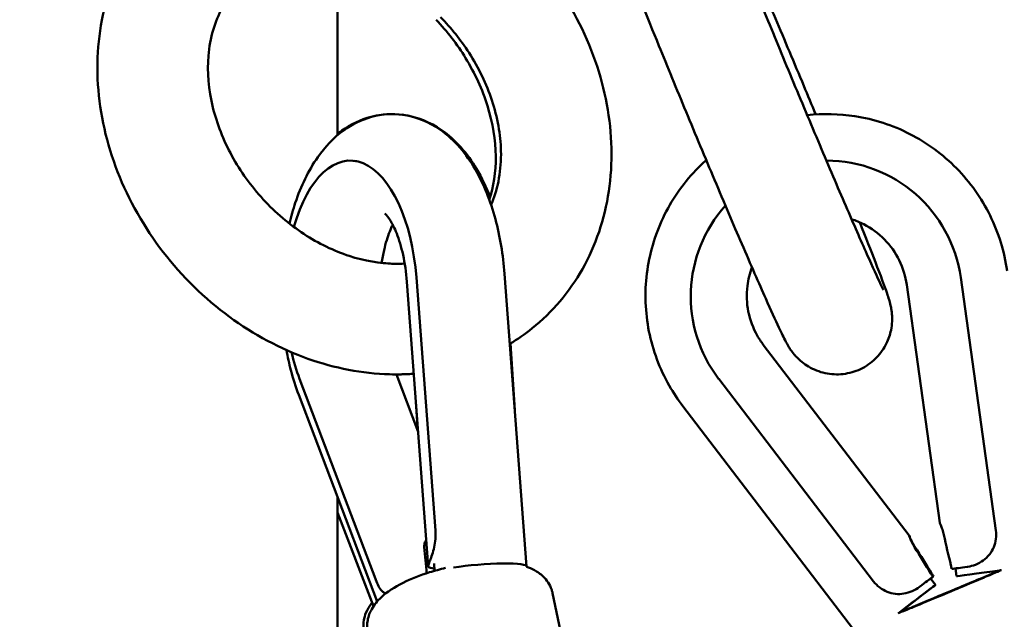
# Model space of a CAD drawing. Units: millimetres. Extents: x -11882 to 59552, y 53751 to 81087.
# Drawn here: x -2607 to -2393, y 60761 to 60891 of the extents above; entities that cross this region are included whole.
import ezdxf

# ---------------------------------------------------------------- set-up
doc = ezdxf.new("R2010")
doc.units = ezdxf.units.MM
doc.layers.add('MD_Visible', color=7, linetype='Continuous', lineweight=50)
doc.styles.get("Standard").update_dxf_attribs({"font": 'arial.ttf'})
doc.dimstyles.new('asd', dxfattribs={"dimtxt": 300, "dimasz": 100, "dimexe": 1.25, "dimexo": 0.625, "dimgap": 80, "dimtad": 1, "dimdec": 0, "dimlfac": 0.1, "dimrnd": 5, "dimtxsty": 'Standard', "dimcen": 0, "dimadec": 0, "dimazin": 0, "dimtfac": 1, "dimtdec": 0, "dimtmove": 2, "dimatfit": 3, "dimfxl": 1, "dimarcsym": 0})

# ---------------------------------------------------------------- blocks, each defined once
blk = doc.blocks.new('CustomObjectsInViewport4_0')
at = {"layer": 'MD_Visible', "extrusion": (0, 1, 0)}
for p, q in [((5568.76, 18956.2), (5568.76, 19022.3)), ((5572.95, 18950.59), (5572.52, 18950.65)), ((5590.06, 18870.45), (5585.91, 18925.31)), ((5609.85, 18862.64), (5605.06, 18926.16)), ((5711.78, 18870.45), (5704.15, 18925.31)), ((5588.51, 18862.65), (5583.85, 18924.42)), ((5699.62, 18872.09), (5692.43, 18923.75)), ((5607.3, 18896.54), (5606.37, 18911.04)), ((5661.27, 18910.74), (5692.97, 18869.32)), ((5581.56, 18904.31), (5586.31, 18891.81)), ((5560.52, 18903.36), (5577.23, 18859.36)), ((5651.58, 18903.36), (5685.23, 18859.36)), ((5560.35, 18899.9), (5577.4, 18855.02)), ((5586.22, 18892.06), (5585.81, 18898.38)), ((5643.8, 18897.38), (5682.77, 18846.44)), ((5568.76, 17896.75), (5568.76, 18877.75)), ((5568.76, 18874.33), (5576.59, 18853.99)), ((5589.87, 18861.67), (5589.75, 18863.27)), ((5703.25, 18860.51), (5703.01, 18862.19)), ((5697.59, 18859.99), (5698.65, 18858.6)), ((5711.16, 18861.04), (5711.16, 18861.06)), ((5615.5, 18856.82), (5625.42, 18809.76)), ((5695.2, 18858.17), (5695.48, 18858.38)), ((5692.71, 18853.34), (5692.7, 18853.35))]:
    blk.add_line(p, q, dxfattribs=at)
at = {"layer": 'MD_Visible'}
for centre, major_axis, ratio, start_param, end_param in [((5571.76, 18921.26), (-0.31, 29.46), 0.486218, -1.437824, 1.029676), ((5674.97, 18921.26), (-14.66, 25.56), 0.999834, -1.953475, -0.520853), ((5674.97, 18921.26), (-14.66, 25.56), 0.999834, 0.318358, 1.703117), ((5571.76, 18921.26), (-0.31, 29.46), 0.486218, 1.990642, 2.218768), ((5707.95, 18889.13), (-6, 49.04), 0.2138, 1.956541, 2.108952), ((5581.22, 18875.37), (-5.15, 39.43), 0.136003, 4.32546, 4.476112), ((5675, 18875.37), (-30.3, 38.9), 0.214677, 4.175767, 4.328178), ((5711.52, 18863.42), (10.49, 1.46), 0.006809, 3.614696, 4.106768), ((5713.15, 18861.89), (9.9, 1.38), 0.006809, 3.141593, 4.698249), ((5701.93, 18857.21), (9.23, 3.85), 0.002277, -1.565345, 4.71784), ((5690.77, 18854.75), (8.41, 6.44), 0.002406, 0.508097, 1.000169), ((5690.77, 18854.75), (8.41, 6.44), 0.002406, -0.624542, -0.473253), ((5690.71, 18852.52), (7.94, 6.08), 0.002406, -1.553052, 1.59165)]:
    blk.add_ellipse(centre, major_axis=major_axis, ratio=ratio, start_param=start_param, end_param=end_param, dxfattribs=at)
at = {"layer": 'MD_Visible', "extrusion": (1.22465e-16, 1.2326e-32, -1)}
for centre, major_axis, ratio, start_param, end_param in [((5674.58, 18875.92), (31.47, -39.81), 0.208188, 5.102143, 5.250821), ((5701.93, 18857.21), (11.53, 4.82), 0.002277, 0.305029, 2.926522), ((5701.93, 18857.21), (11.53, 4.82), 0.002277, 3.392849, 5.960876), ((5697.31, 18859.76), (15.59, 11.93), 0.000613, 4.658215, 4.764515), ((5697.31, 18859.76), (15.59, 11.93), 0.000613, 1.509796, 1.552389)]:
    blk.add_ellipse(centre, major_axis=major_axis, ratio=ratio, start_param=start_param, end_param=end_param, dxfattribs=at)
at = {"layer": 'MD_Visible', "extrusion": (1.22465e-16, 1.54074e-33, -1)}
blk.add_ellipse((5599.88, 18861.89), major_axis=(9.97, 0.75), ratio=0.115854, start_param=-2.196052, end_param=0.077526, dxfattribs=at)
at = {"layer": 'MD_Visible', "extrusion": (1.22465e-16, -4.62223e-33, -1)}
blk.add_ellipse((5599.08, 18863.42), major_axis=(10.56, 0.8), ratio=0.115854, start_param=2.644501, end_param=3.064422, dxfattribs=at)
at = {"layer": 'MD_Visible'}
for points, knots in [([(5609.09, 18997.84), (5613.72, 18992.99), (5617.72, 18987.41), (5623.88, 18975.62), (5626.11, 18969.26), (5628.46, 18956.61), (5628.62, 18950.14), (5626.81, 18938.07), (5624.86, 18932.26), (5619.18, 18922.24), (5615.44, 18917.82), (5609.53, 18913.09), (5607.91, 18911.96), (5606.21, 18910.94)], [0.000014, 0.000014, 0.000014, 0.000014, 2.01074, 2.01074, 4.026948, 4.026948, 6.0384, 6.0384, 8.012006, 8.012006, 9.916356, 9.916356, 10.58315, 10.58315, 10.58315, 10.58315]), ([(5585.36, 18904.45), (5583.61, 18904.32), (5581.85, 18904.28), (5574.2, 18904.5), (5568.15, 18905.66), (5556.4, 18909.84), (5550.56, 18912.96), (5539.93, 18920.76), (5535.01, 18925.57), (5526.81, 18936.19), (5523.42, 18942.15), (5518.63, 18954.41), (5517.15, 18960.89), (5516.35, 18973.49), (5516.99, 18979.8), (5519.55, 18988.64), (5520.72, 18991.57), (5522.15, 18994.33)], [13.029627, 13.029627, 13.029627, 13.029627, 13.602234, 13.602234, 15.518173, 15.518173, 17.498067, 17.498067, 19.510415, 19.510415, 21.526542, 21.526542, 23.539707, 23.539707, 25.541645, 25.541645, 26.584468, 26.584468, 26.584468, 26.584468]), ([(5658.31, 18994.6), (5659.99, 18990.72), (5661.91, 18986.27), (5665.88, 18976.92), (5667.99, 18971.91), (5670.93, 18964.88), (5671.79, 18962.8), (5672.65, 18960.74)], [0.000676, 0.000676, 0.000676, 0.000676, 1.616422, 1.616422, 3.229697, 3.229697, 3.901565, 3.901565, 3.901565, 3.901565]), ([(5657.21, 18993.63), (5658.72, 18989.85), (5660.47, 18985.54), (5664.19, 18976.46), (5666.21, 18971.58), (5670.25, 18961.91), (5672.32, 18956.98), (5676.23, 18947.75), (5678.13, 18943.32), (5681.5, 18935.55), (5683.01, 18932.11), (5685.44, 18926.69), (5686.41, 18924.59), (5687.19, 18922.99), (5687.36, 18922.67), (5687.36, 18922.67)], [0, 0, 0, 0, 1.557877, 1.557877, 3.12793, 3.12793, 4.704552, 4.704552, 6.281396, 6.281396, 7.852874, 7.852874, 9.403471, 9.403471, 10.039868, 10.039868, 10.039868, 10.039868]), ([(5543.77, 18983.87), (5542.14, 18980.95), (5541.06, 18977.39), (5540.45, 18969.99), (5540.76, 18966.12), (5542.58, 18958.74), (5543.99, 18955.13), (5547.7, 18948.38), (5550.02, 18945.15), (5555.3, 18939.43), (5558.32, 18936.87), (5564.64, 18932.73), (5568.02, 18931.1), (5574.65, 18928.93), (5577.98, 18928.37), (5581.85, 18928.3), (5582.62, 18928.32), (5583.37, 18928.37)], [0, 0, 0, 0, 1.458476, 1.458476, 2.757362, 2.757362, 3.941917, 3.941917, 5.109092, 5.109092, 6.277516, 6.277516, 7.446523, 7.446523, 8.614168, 8.614168, 8.90853, 8.90853, 8.90853, 8.90853]), ([(5682.21, 18937.32), (5683.53, 18934.03), (5684.69, 18931.1), (5686.75, 18925.75), (5687.58, 18923.53), (5688.31, 18921.4), (5688.45, 18920.97), (5688.7, 18920.16), (5688.8, 18919.8), (5688.98, 18919.01), (5689.05, 18918.69), (5689.15, 18918.02), (5689.19, 18917.72), (5689.26, 18916.92), (5689.27, 18916.37), (5689.22, 18915.19), (5689.14, 18914.54), (5688.81, 18912.93), (5688.48, 18911.96), (5687.5, 18909.96), (5686.78, 18908.92), (5685.03, 18907.09), (5683.96, 18906.28), (5681.66, 18905.07), (5680.39, 18904.66), (5677.81, 18904.25), (5676.47, 18904.26), (5673.91, 18904.71), (5672.65, 18905.15), (5670.98, 18906.05), (5670.45, 18906.39), (5669.53, 18907.09), (5669.11, 18907.46), (5668.47, 18908.09), (5668.22, 18908.36), (5667.67, 18909.01), (5667.41, 18909.37), (5667.01, 18909.95), (5666.87, 18910.18), (5666.51, 18910.77), (5666.34, 18911.08), (5665.7, 18912.28), (5665.24, 18913.24), (5663.88, 18916.12), (5662.92, 18918.23), (5660.34, 18924.04), (5658.55, 18928.13), (5654.77, 18936.91), (5652.75, 18941.65), (5648.65, 18951.34), (5646.53, 18956.41), (5642.44, 18966.25), (5640.43, 18971.15), (5637.29, 18978.84), (5636.06, 18981.89), (5634.94, 18984.67)], [6.682278, 6.682278, 6.682278, 6.682278, 8.053872, 8.053872, 9.689911, 9.689911, 10.156698, 10.156698, 10.507259, 10.507259, 10.696507, 10.696507, 10.815652, 10.815652, 10.99734, 10.99734, 11.198668, 11.198668, 11.503082, 11.503082, 11.87453, 11.87453, 12.266115, 12.266115, 12.657892, 12.657892, 13.050055, 13.050055, 13.442405, 13.442405, 13.631274, 13.631274, 13.805301, 13.805301, 13.931467, 13.931467, 14.127974, 14.127974, 14.313229, 14.313229, 14.652794, 14.652794, 15.670386, 15.670386, 17.002503, 17.002503, 18.743577, 18.743577, 20.368559, 20.368559, 21.97775, 21.97775, 23.583317, 23.583317, 24.722365, 24.722365, 24.722365, 24.722365]), ([(5601.75, 18942.19), (5602.69, 18944.99), (5603.2, 18948.23), (5603.11, 18955.14), (5602.51, 18958.9), (5600.25, 18966.12), (5598.63, 18969.67), (5594.79, 18975.94), (5592.61, 18978.78), (5590.2, 18981.31)], [12.728166, 12.728166, 12.728166, 12.728166, 13.96138, 13.96138, 15.203627, 15.203627, 16.375673, 16.375673, 17.426835, 17.426835, 17.426835, 17.426835]), ([(5602.13, 18941.09), (5602.21, 18941.27), (5602.29, 18941.46), (5603.67, 18944.86), (5604.38, 18948.72), (5604.21, 18956.34), (5603.55, 18960.12), (5601.16, 18967.34), (5599.46, 18970.87), (5595.58, 18976.89), (5593.47, 18979.51), (5591.16, 18981.86)], [12.39248, 12.39248, 12.39248, 12.39248, 12.477406, 12.477406, 13.935414, 13.935414, 15.181616, 15.181616, 16.358064, 16.358064, 17.348093, 17.348093, 17.348093, 17.348093]), ([(5605.06, 18926.16), (5604.75, 18930.24), (5604.09, 18934.25), (5602.01, 18941.91), (5600.58, 18945.56), (5596.74, 18952.17), (5594.32, 18955.17), (5588.74, 18959.05), (5585.97, 18960.26), (5580.7, 18960.97), (5578.35, 18960.8), (5573.94, 18959.6), (5571.9, 18958.55), (5567.88, 18955.65), (5566.05, 18953.66), (5562.41, 18948.51), (5560.83, 18945.16), (5559.13, 18940.1), (5558.7, 18938.6), (5558.34, 18937.06)], [4.85041, 4.85041, 4.85041, 4.85041, 5.209303, 5.209303, 5.579448, 5.579448, 5.955044, 5.955044, 6.218315, 6.218315, 6.414889, 6.414889, 6.618775, 6.618775, 6.881023, 6.881023, 7.238059, 7.238059, 7.382853, 7.382853, 7.382853, 7.382853]), ([(5580.67, 18960.82), (5579.12, 18960.82), (5577.58, 18960.61), (5573.75, 18959.61), (5571.59, 18958.55), (5569.39, 18956.99), (5569.07, 18956.76), (5568.76, 18956.52)], [6.2824781, 6.2824781, 6.2824781, 6.2824781, 6.4168092, 6.4168092, 6.6317475, 6.6317475, 6.6689009, 6.6689009, 6.6689009, 6.6689009]), ([(5601.94, 18942.78), (5601.11, 18944.94), (5600.14, 18947), (5597.03, 18952.2), (5594.57, 18955.16), (5588.97, 18959.01), (5586.17, 18960.21), (5583.03, 18960.66), (5582.91, 18960.67), (5582.79, 18960.69)], [5.3631495, 5.3631495, 5.3631495, 5.3631495, 5.578609, 5.578609, 5.9453762, 5.9453762, 6.2105902, 6.2105902, 6.2212349, 6.2212349, 6.2212349, 6.2212349]), ([(5714.23, 18926.78), (5713.65, 18930.95), (5712.39, 18935.03), (5708.67, 18942.58), (5706.2, 18946.05), (5700.29, 18952.05), (5696.85, 18954.57), (5689.36, 18958.41), (5685.3, 18959.72), (5677.73, 18960.88), (5674.24, 18960.96), (5670.81, 18960.58)], [4.85041, 4.85041, 4.85041, 4.85041, 5.170427, 5.170427, 5.49045, 5.49045, 5.810471, 5.810471, 6.13048, 6.13048, 6.393048, 6.393048, 6.393048, 6.393048]), ([(5648.88, 18950.81), (5648.1, 18950.12), (5647.35, 18949.39), (5643.72, 18945.6), (5641.3, 18942.09), (5637.69, 18934.49), (5636.5, 18930.39), (5635.46, 18922.04), (5635.62, 18917.78), (5637.26, 18909.52), (5638.75, 18905.53), (5641.72, 18900.3), (5642.71, 18898.8), (5643.8, 18897.38)], [7.011176, 7.011176, 7.011176, 7.011176, 7.090434, 7.090434, 7.410414, 7.410414, 7.730406, 7.730406, 8.050412, 8.050412, 8.370431, 8.370431, 8.507001, 8.507001, 8.507001, 8.507001]), ([(5583.85, 18924.42), (5583.7, 18926.46), (5583.41, 18928.44), (5582.63, 18931.99), (5582.15, 18933.57), (5581.16, 18936.1), (5580.64, 18937.1), (5579.79, 18938.45), (5579.43, 18938.87), (5579.13, 18939.17), (5579.06, 18939.22), (5579.06, 18939.22)], [1.313297, 1.313297, 1.313297, 1.313297, 1.584251, 1.584251, 1.844532, 1.844532, 2.08321, 2.08321, 2.294732, 2.294732, 2.407637, 2.407637, 2.407637, 2.407637]), ([(5580.77, 18936.8), (5580.55, 18936.36), (5580.33, 18935.86), (5579.66, 18934.15), (5579.24, 18932.78), (5578.69, 18930.38), (5578.51, 18929.45), (5578.37, 18928.49)], [3.5166129, 3.5166129, 3.5166129, 3.5166129, 3.6286324, 3.6286324, 3.864225, 3.864225, 4.0010566, 4.0010566, 4.0010566, 4.0010566]), ([(5692.43, 18923.75), (5692.18, 18925.6), (5691.62, 18927.4), (5689.98, 18930.74), (5688.88, 18932.28), (5686.27, 18934.94), (5684.75, 18936.05), (5682.24, 18937.33), (5681.35, 18937.7), (5680.44, 18937.99)], [1.313297, 1.313297, 1.313297, 1.313297, 1.633236, 1.633236, 1.953153, 1.953153, 2.27308, 2.27308, 2.437414, 2.437414, 2.437414, 2.437414]), ([(5578.38, 18928.53), (5578.99, 18928.45), (5579.6, 18928.4), (5580.73, 18928.33), (5581.26, 18928.31), (5581.79, 18928.31)], [8.3436646, 8.3436646, 8.3436646, 8.3436646, 8.5750865, 8.5750865, 8.7832984, 8.7832984, 8.7832984, 8.7832984]), ([(5658.81, 18927.54), (5658.32, 18926.25), (5657.98, 18924.89), (5657.58, 18921.66), (5657.65, 18919.77), (5658.38, 18916.12), (5659.04, 18914.35), (5660.35, 18912.04), (5660.79, 18911.38), (5661.27, 18910.74)], [3.954528, 3.954528, 3.954528, 3.954528, 4.193312, 4.193312, 4.513289, 4.513289, 4.833222, 4.833222, 4.969888, 4.969888, 4.969888, 4.969888]), ([(5557.69, 18909.6), (5557.96, 18908.11), (5558.28, 18906.65), (5559.13, 18903.39), (5559.7, 18901.61), (5560.35, 18899.9)], [8.1988002, 8.1988002, 8.1988002, 8.1988002, 8.3339176, 8.3339176, 8.5070013, 8.5070013, 8.5070013, 8.5070013]), ([(5699.62, 18872.09), (5699.62, 18872.07), (5699.65, 18871.99), (5699.78, 18871.7), (5699.88, 18871.46), (5700.1, 18870.88), (5700.23, 18870.5), (5700.4, 18869.88), (5700.44, 18869.68), (5700.49, 18869.49)], [1.6531061, 1.6531061, 1.6531061, 1.6531061, 1.7620129, 1.7620129, 1.8912802, 1.8912802, 2.0273423, 2.0273423, 2.0870784, 2.0870784, 2.0870784, 2.0870784]), ([(5590.06, 18870.45), (5590.1, 18869.87), (5590.1, 18869.22), (5590, 18867.96), (5589.9, 18867.34), (5589.67, 18866.25), (5589.51, 18865.7), (5589.19, 18864.7), (5589.03, 18864.27), (5588.76, 18863.56), (5588.64, 18863.23), (5588.5, 18862.77), (5588.49, 18862.63), (5588.54, 18862.54), (5588.55, 18862.54), (5588.55, 18862.53)], [1.984287, 1.984287, 1.984287, 1.984287, 2.161067, 2.161067, 2.337848, 2.337848, 2.513801, 2.513801, 2.689754, 2.689754, 2.880076, 2.880076, 3.070398, 3.070398, 3.087057, 3.087057, 3.087057, 3.087057]), ([(5711.78, 18870.45), (5711.86, 18869.87), (5711.87, 18869.22), (5711.71, 18867.96), (5711.54, 18867.34), (5711.09, 18866.25), (5710.77, 18865.7), (5709.98, 18864.7), (5709.52, 18864.27), (5708.56, 18863.56), (5707.98, 18863.23), (5706.8, 18862.77), (5706.21, 18862.63), (5705.65, 18862.54), (5705.6, 18862.54), (5705.55, 18862.53)], [1.984287, 1.984287, 1.984287, 1.984287, 2.161067, 2.161067, 2.337848, 2.337848, 2.513801, 2.513801, 2.689754, 2.689754, 2.880076, 2.880076, 3.070398, 3.070398, 3.087057, 3.087057, 3.087057, 3.087057]), ([(5587.64, 18866.82), (5587.63, 18866.98), (5587.63, 18867.15), (5587.69, 18867.69), (5587.84, 18868.05), (5588.06, 18868.35), (5588.07, 18868.36), (5588.08, 18868.38)], [-0.9850116, -0.9850116, -0.9850116, -0.9850116, -0.9281676, -0.9281676, -0.7950854, -0.7950854, -0.7893289, -0.7893289, -0.7893289, -0.7893289]), ([(5694.1, 18866.82), (5693.99, 18866.98), (5693.89, 18867.15), (5693.59, 18867.69), (5693.42, 18868.05), (5693.18, 18868.63), (5693.09, 18868.88), (5692.98, 18869.23), (5692.96, 18869.32), (5692.97, 18869.33), (5693, 18869.24), (5693.13, 18868.91), (5693.23, 18868.66), (5693.49, 18868.09), (5693.67, 18867.74), (5693.99, 18867.19), (5694.09, 18867.02), (5694.2, 18866.86)], [-0.9850116, -0.9850116, -0.9850116, -0.9850116, -0.9281676, -0.9281676, -0.7950854, -0.7950854, -0.6628526, -0.6628526, -0.5306197, -0.5306197, -0.3983467, -0.3983467, -0.2660737, -0.2660737, -0.1330368, -0.1330368, -0.0742714, -0.0742714, -0.0742714, -0.0742714]), ([(5575.38, 18848.36), (5575.2, 18849.23), (5575.2, 18850.12), (5575.49, 18851.85), (5575.82, 18852.66), (5576.78, 18854.38), (5577.48, 18855.18), (5579.61, 18857.16), (5581.2, 18858.16), (5584.76, 18859.94), (5586.71, 18860.7), (5589.9, 18861.69), (5591.05, 18862.01), (5592.22, 18862.28)], [4.155607, 4.155607, 4.155607, 4.155607, 4.287011, 4.287011, 4.437033, 4.437033, 4.660315, 4.660315, 5.062118, 5.062118, 5.449041, 5.449041, 5.659697, 5.659697, 5.659697, 5.659697]), ([(5609.83, 18862.56), (5610.42, 18862.35), (5610.99, 18862.11), (5612.2, 18861.45), (5612.84, 18861.02), (5614.21, 18859.72), (5614.92, 18858.72), (5615.38, 18857.3), (5615.45, 18857.06), (5615.5, 18856.82)], [6.792281, 6.792281, 6.792281, 6.792281, 6.9247398, 6.9247398, 7.0735284, 7.0735284, 7.2611017, 7.2611017, 7.2972001, 7.2972001, 7.2972001, 7.2972001]), ([(5690.86, 18852.61), (5690.99, 18852.66), (5691.11, 18852.71), (5692.26, 18853.19), (5693.48, 18853.71), (5696.13, 18854.82), (5697.59, 18855.43), (5700.03, 18856.45), (5701, 18856.85), (5703.5, 18857.9), (5705.05, 18858.55), (5707.95, 18859.76), (5709.33, 18860.33), (5711.37, 18861.18), (5712.14, 18861.5), (5712.81, 18861.78)], [1.778198, 1.778198, 1.778198, 1.778198, 1.840711, 1.840711, 2.338296, 2.338296, 2.833758, 2.833758, 3.14705, 3.14705, 3.646939, 3.646939, 4.141399, 4.141399, 4.47738, 4.47738, 4.47738, 4.47738]), ([(5579.25, 18856.74), (5579.01, 18856.83), (5578.79, 18856.96), (5578.34, 18857.35), (5578.09, 18857.66), (5577.62, 18858.44), (5577.41, 18858.9), (5577.23, 18859.36)], [1.4987995, 1.4987995, 1.4987995, 1.4987995, 1.6307255, 1.6307255, 1.8075061, 1.8075061, 1.9842867, 1.9842867, 1.9842867, 1.9842867]), ([(5695.3, 18858.25), (5695.26, 18858.22), (5695.23, 18858.19), (5694.76, 18857.84), (5694.23, 18857.52), (5693.05, 18857), (5692.41, 18856.81), (5691.22, 18856.63), (5690.58, 18856.6), (5689.33, 18856.74), (5688.71, 18856.91), (5687.62, 18857.35), (5687.06, 18857.66), (5686.04, 18858.44), (5685.59, 18858.9), (5685.23, 18859.36)], [0.881516, 0.881516, 0.881516, 0.881516, 0.898175, 0.898175, 1.088498, 1.088498, 1.27882, 1.27882, 1.454773, 1.454773, 1.630725, 1.630725, 1.807506, 1.807506, 1.984287, 1.984287, 1.984287, 1.984287]), ([(5576.3, 18854.76), (5576.24, 18854.68), (5576.17, 18854.6), (5575.67, 18853.95), (5575.27, 18853.3), (5574.56, 18851.56), (5574.32, 18850.36), (5574.47, 18848.9), (5574.51, 18848.67), (5574.56, 18848.44)], [8.0272027, 8.0272027, 8.0272027, 8.0272027, 8.0478646, 8.0478646, 8.194172, 8.194172, 8.3810805, 8.3810805, 8.4153694, 8.4153694, 8.4153694, 8.4153694])]:
    blk.add_open_spline(points, degree=3, knots=knots, dxfattribs=at)
for points in [[(5585.36, 18904.43), (5584.18, 18904.35), (5583, 18904.31), (5581.81, 18904.31)], [(5698.11, 18860.39), (5697.96, 18860.61), (5697.81, 18860.84), (5697.67, 18861.07)], [(5697.83, 18861.13), (5697.97, 18860.91), (5698.11, 18860.69), (5698.27, 18860.48)], [(5702.02, 18862.89), (5702.08, 18862.62), (5702.14, 18862.35), (5702.18, 18862.09)]]:
    blk.add_open_spline(points, degree=3, dxfattribs=at)
blk = doc.blocks.new('*D8')
at = {"color": 0, "lineweight": -2, "transparency": 16777216}
for p, q in [((-9730.27, 54789.04), (-9730.27, 61420.98)), ((4489.1, 54789.04), (4489.1, 61420.98)), ((-9630.27, 61419.73), (4389.1, 61419.73))]:
    blk.add_line(p, q, dxfattribs=at)
at = {"color": 0, "transparency": 16777216}
for points in [[(-9630.27, 61436.4), (-9630.27, 61403.07), (-9730.27, 61419.73)], [(4389.1, 61436.4), (4389.1, 61403.07), (4489.1, 61419.73)]]:
    blk.add_solid(points, dxfattribs=at)
at = {"layer": 'Defpoints', "color": 0, "transparency": 16777216}
for p in [(4489.1, 61419.73), (-9730.27, 54788.42), (4489.1, 54788.42)]:
    blk.add_point(p, dxfattribs=at)
at = {"color": 0, "transparency": 16777216, "insert": (-2620.58, 61652.91), "char_height": 300, "attachment_point": 5}
blk.add_mtext('1420', dxfattribs=at)

msp = doc.modelspace()

# ---------------------------------------------------------------- block references
at = {"layer": 'MD_Visible'}
msp.add_blockref('CustomObjectsInViewport4_0', (-8106.79, 41909.93), dxfattribs=at)

# ---------------------------------------------------------------- dimensions: what is measured, and where the dimension line sits
dim = msp.add_linear_dim(base=(4489.1, 61419.73), p1=(-9730.27, 54788.42), p2=(4489.1, 54788.42), dimstyle='asd')
dim.commit()
dim.dimension.update_dxf_attribs({"geometry": '*D8', "text_midpoint": (-2620.58, 61652.91)})

doc.saveas('drawing.dxf')
